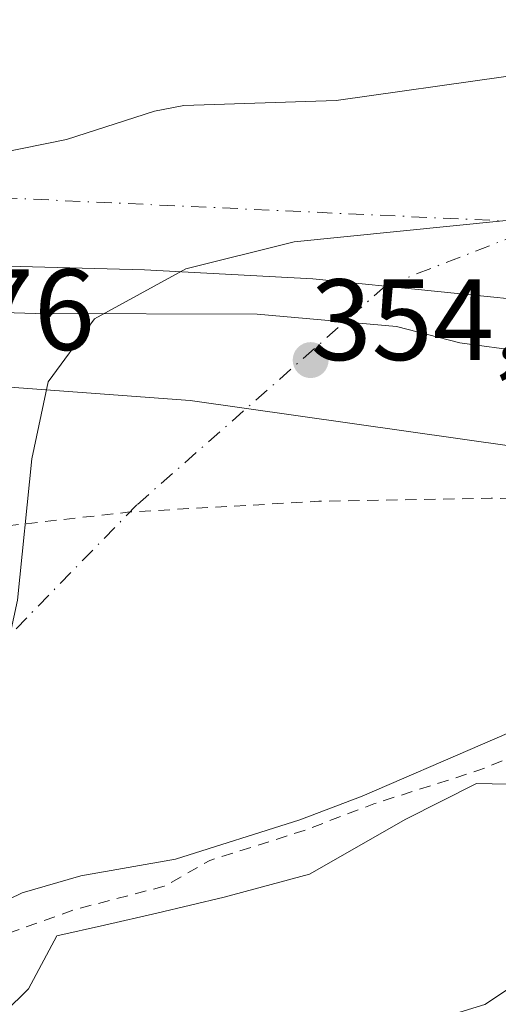
# Model space of a CAD drawing. Units: metres. Extents: x 583822 to 587282, y 4708110 to 4710473.
# Drawn here: x 584029 to 584070, y 4710265 to 4710350 of the extents above; entities that cross this region are included whole.
import ezdxf

# ---------------------------------------------------------------- set-up
doc = ezdxf.new("R2010")
doc.units = ezdxf.units.M
doc.header["$MEASUREMENT"] = 0
doc.linetypes.add('DGN Style 2', pattern=[1.6480167562047852, 0.988810053722871, -0.6592067024819142])
doc.linetypes.add('DGN Style 4', pattern=[2.6384748266838614, 1.318413404963828, -0.6592067024819142, 0.001648016756204785, -0.6592067024819142])
for name, color, linetype, lineweight in [('Arbolado forestal CxS', 92, 'Continuous', 0), ('Corriente artificial eje', 142, 'DGN Style 4', 0), ('Corriente natural Cxs', 4, 'Continuous', 13), ('Corriente natural eje', 4, 'DGN Style 4', 0), ('Cultivos herbáceos CxS', 92, 'Continuous', 0), ('Curva de nivel auxiliar', 30, 'DGN Style 2', 0), ('Curva de nivel normal', 30, 'Continuous', 0), ('Municipio', 91, 'Continuous', 13), ('Municipio CxS', 4, 'Continuous', 0), ('Pastizal CxS', 92, 'Continuous', 0), ('Presa Cxs', 1, 'Continuous', 13), ('Punto de cota en terreno', 7, 'Continuous', 0), ('Rótulo de punto de cota en construcción', 7, 'Continuous', 0), ('Suelo desnudo CxS', 253, 'Continuous', 0)]:
    doc.layers.add(name, color=color, linetype=linetype, lineweight=lineweight)
doc.styles.add('Style-Arial', font='txt')

# ---------------------------------------------------------------- blocks, each defined once
blk = doc.blocks.new('*U12')
at = {"layer": 'Cultivos herbáceos CxS', "color": 92, "linetype": 'Continuous', "lineweight": 0}
blk.add_polyline3d([(584406.7171, 4710367.701300001, 371.334400000007), (584307.4051000001, 4710216.963500001, 363.3108000000066), (584299.2725000001, 4710219.811699999, 364.7458000000042), (584279.2361000003, 4710201.081300001, 364.7238999999972), (584267.4171000002, 4710190.0329, 364.1389999999956), (584236.9419, 4710128.257099999, 364.2148000000016), (584236.8947000002, 4710126.353700001, 364.1156999999948), (584220.6204000004, 4710131.9323, 364.2035999999935), (584205.0208999999, 4710134.533500001, 363.8010999999969), (584177.7105, 4710150.296900001, 360.1434000000008), (584140.6501000002, 4710195.985500001, 360.3914999999979), (584113.4858999997, 4710205.347100001, 359.4326000000001), (584086.6815, 4710225.997099999, 358.8317999999999), (584055.8936999999, 4710260.451300001, 357.9293000000035), (584069.1438999996, 4710264.538100001, 358.6304999999993), (584092.4357000003, 4710279.9539, 360.5577000000048), (584142.9583000002, 4710321.493100001, 365.3148999999976), (584154.0670999996, 4710347.421499999, 362.0299999999988), (584179.5186999999, 4710364.1469, 366.1738000000041), (584179.5191000003, 4710375.4169, 365.713699999993), (584188.0307, 4710385.633500001, 366.3620999999985), (584202.7663000004, 4710409.9025, 367.0390999999945), (584211.8316000003, 4710435.521500001, 367.5853999999963), (584800.6873000005, 4710442.769099999, 394.671199999997)], dxfattribs=at)
blk = doc.blocks.new('*U13')
at = {"layer": 'Suelo desnudo CxS', "color": 253, "linetype": 'Continuous', "lineweight": 0}
for points in [[(583975.8601000002, 4710247.950099999, 352.1704000000027), (583987.5001999997, 4710265.9001, 354.1144000000059), (583989.3101000004, 4710267.9901, 354.0409000000073), (583998.4901000002, 4710285.120100001, 354.3730999999971), (583998.8000999996, 4710285.5101, 354.350900000005), (584000.8534000004, 4710296.1273, 355.2035000000033), (584001.3601000002, 4710301.470100001, 355.6331999999966), (584004.7600999996, 4710314.450099999, 355.5192999999999), (584008.1601, 4710327.430199999, 356.4180999999954), (584008.0875000004, 4710328.184400001, 356.5387999999948), (584007.9302000003, 4710329.8192, 356.8166000000056), (584007.9518999998, 4710329.819499999, 356.8141999999934), (584007.8117000004, 4710331.443200001, 357.0905999999959), (584007.6551000001, 4710333.257300001, 357.3620999999985), (584011.3420000002, 4710334.564200001, 357.1411999999983), (584013.4588000001, 4710335.3146, 357.1319999999978), (584015.5900999998, 4710336.0701, 357.2301000000007), (584032.8601000002, 4710339.5601, 356.9842999999965), (584040.4901000002, 4710342.0101, 356.9437999999937), (584043.0301000001, 4710342.5101, 356.9928999999975), (584056.2602000004, 4710342.940099999, 356.770399999994), (584085.7001, 4710347.100099999, 357.123900000006)], [(584079.4001000002, 4710291.620100001, 352.4824999999983), (584058.5201000003, 4710282.600099999, 354.2690000000002), (584053.1201, 4710280.5601, 354.8077000000048), (584042.3101000004, 4710277.130100001, 354.8478000000032), (584034.1101000002, 4710275.700099999, 354.0576000000001), (584029.0201000003, 4710274.220100001, 353.2609999999986), (584016.1700999998, 4710267.9801, 352.2728999999963), (584011.6501000002, 4710264.670100001, 352.1389000000054), (584007.9401000004, 4710260.8201, 352.139599999995)]]:
    blk.add_polyline3d(points, dxfattribs=at)
blk = doc.blocks.new('*U14')
at = {"layer": 'Corriente natural Cxs', "color": 4, "linetype": 'Continuous', "lineweight": 13}
for points in [[(583975.8601000002, 4710247.950099999, 352.1704000000027), (583987.5001999997, 4710265.9001, 354.1144000000059), (583989.3101000004, 4710267.9901, 354.0409000000073), (583998.4901000002, 4710285.120100001, 354.3730999999971), (583998.8000999996, 4710285.5101, 354.350900000005), (584000.8534000004, 4710296.1273, 355.2035000000033), (584001.3601000002, 4710301.470100001, 355.6331999999966), (584004.7600999996, 4710314.450099999, 355.5192999999999), (584008.1601, 4710327.430299999, 356.4180999999954), (584008.0875000004, 4710328.184400001, 356.5387999999948), (584007.9518999998, 4710329.819499999, 356.8141999999934), (584007.8117000004, 4710331.443200001, 357.0905999999959), (584007.6551000001, 4710333.257300001, 357.3620999999985), (584011.3420000002, 4710334.564200001, 357.1411999999983), (584013.4588000001, 4710335.3146, 357.1319999999978), (584015.5900999998, 4710336.0701, 357.2301000000007), (584032.8601000002, 4710339.5601, 356.9842999999965), (584040.4901000002, 4710342.0101, 356.9437999999937), (584043.0301000001, 4710342.5101, 356.9928999999975), (584056.2602000004, 4710342.940099999, 356.770399999994), (584085.7001, 4710347.100099999, 357.123900000006)], [(584079.4001000002, 4710291.620100001, 352.4824999999983), (584058.5201000003, 4710282.600099999, 354.2690000000002), (584053.1201, 4710280.5601, 354.8077000000048), (584042.3101000004, 4710277.130100001, 354.8478000000032), (584034.1101000002, 4710275.700099999, 354.0576000000001), (584029.0201000003, 4710274.220100001, 353.2609999999986), (584016.1700999998, 4710267.9801, 352.2728999999963), (584011.6501000002, 4710264.670100001, 352.1389000000054), (584007.9401000004, 4710260.8201, 352.139599999995)]]:
    blk.add_polyline3d(points, dxfattribs=at)
blk = doc.blocks.new('*U15')
at = {"layer": 'Municipio CxS', "color": 4, "linetype": 'Continuous', "lineweight": 0, "flags": 128}
blk.add_lwpolyline([(584102.0440000007, 4710335.648), (584052.6269999995, 4710330.676000001), (584043.2250000008, 4710328.344), (584035.3000000009, 4710323.993000002), (584031.2599999997, 4710318.554), (584029.8609999992, 4710311.872), (584028.6180000001, 4710299.596000001), (584026.2860000014, 4710289.028999999), (584022.8670000003, 4710282.191000001), (584014.3210000002, 4710273.489), (583956.2019999998, 4710227.804), (583943.5360000005, 4710214.749), (583935.1439999997, 4710200.142000001), (583930.638000001, 4710186.778), (583928.307000001, 4710165.799000002), (583929.5489999991, 4710150.880999999), (583934.3659999995, 4710139.537000001), (583941.8249999996, 4710129.592), (583955.6559999996, 4710120.889000001)], dxfattribs=at)
blk = doc.blocks.new('5PATER')
at = {"layer": 'Punto de cota en terreno', "linetype": 'Continuous', "lineweight": 0}
h = blk.add_hatch(color=51, dxfattribs=at)
edge = h.paths.add_edge_path()
edge.add_ellipse((0, 0), major_axis=(-0.1095731443231308, -0.1110710700762829), ratio=0.9994222409660322, start_angle=0, end_angle=360)

msp = doc.modelspace()

# ---------------------------------------------------------------- linework, layer by layer
at = {"layer": 'Arbolado forestal CxS', "color": 92, "linetype": 'Continuous', "lineweight": 0}
for points in [[(584211.8316000003, 4710435.521600001, 367.5853999999963), (584202.7663000004, 4710409.9025, 367.0390999999945), (584188.0307, 4710385.633500001, 366.3620999999985), (584179.5191000003, 4710375.4169, 365.713699999993), (584179.5186999999, 4710364.1469, 366.1738000000041), (584154.0670999996, 4710347.421499999, 362.0299999999988), (584142.9583000002, 4710321.493100001, 365.3148999999976), (584092.4357000003, 4710279.9539, 360.5577000000048), (584069.1438999996, 4710264.538100001, 358.6304999999993), (584055.8936999999, 4710260.451300001, 357.9293000000035)], [(584007.9401000004, 4710260.8201, 352.139599999995), (584011.6501000002, 4710264.670100001, 352.1389000000054), (584016.1700999998, 4710267.9801, 352.2728999999963), (584029.0201000003, 4710274.220100001, 353.2609999999986), (584034.1101000002, 4710275.700099999, 354.0576000000001), (584042.3101000004, 4710277.130100001, 354.8478000000032), (584053.1201, 4710280.5601, 354.8077000000048), (584058.5201000003, 4710282.600099999, 354.2690000000002), (584079.4001000002, 4710291.620100001, 352.4824999999983)], [(584079.4001000002, 4710291.620100001, 352.4824999999983), (584058.5201000003, 4710282.600099999, 354.2690000000002), (584053.1201, 4710280.5601, 354.8077000000048), (584042.3101000004, 4710277.130100001, 354.8478000000032), (584034.1101000002, 4710275.700099999, 354.0576000000001), (584029.0201000003, 4710274.220100001, 353.2609999999986), (584016.1700999998, 4710267.9801, 352.2728999999963), (584011.6501000002, 4710264.670100001, 352.1389000000054), (584007.9401000004, 4710260.8201, 352.139599999995)], [(584092.4357000003, 4710279.9539, 360.5577000000048), (584069.1438999996, 4710264.538100001, 358.6304999999993), (584055.8936999999, 4710260.451300001, 357.9293000000035), (584035.2918999996, 4710262.2805, 356.6184000000067), (584035.2730999999, 4710262.282099999, 356.614499999996), (584035.2543000003, 4710262.283700001, 356.6104999999953), (584035.1885000002, 4710262.2897, 356.5966999999946), (584013.7133, 4710243.3957, 356.6417999999976), (583984.5969000002, 4710218.699100001, 356.3024000000005), (583972.8004999999, 4710202.683300001, 356.2560999999987), (583972.0670999996, 4710190.089500001, 356.2715999999928), (583973.3531, 4710168.027100001, 355.9487999999984), (583980.6470999997, 4710151.966499999, 355.7574000000022), (584007.2834999999, 4710126.580700001, 355.5356999999931), (584036.9917000001, 4710128.5941, 355.6765000000014), (584061.8208999997, 4710127.8485, 355.6123999999982), (584080.3919000002, 4710134.5887, 356.1815000000061)]]:
    msp.add_polyline3d(points, dxfattribs=at)
at = {"layer": 'Corriente artificial eje', "color": 142, "linetype": 'DGN Style 4', "lineweight": 0, "extrusion": (0.02054554789804654, -0.000946683421509899, 0.9997884697535118), "elevation": 7896.606648787274, "flags": 128}
msp.add_lwpolyline([(4732224.034753775, -366508.4421678843), (4732224.034753775, -366561.3901742029)], dxfattribs=at)
at = {"layer": 'Corriente natural Cxs', "color": 4, "linetype": 'Continuous', "lineweight": 13}
for points in [[(584015.5900999998, 4710336.0701, 357.2301000000007), (584032.8601000002, 4710339.5601, 356.9842999999965), (584040.4901000002, 4710342.0101, 356.9437999999937), (584043.0301000001, 4710342.5101, 356.9928999999975), (584056.2602000004, 4710342.940099999, 356.770399999994), (584085.7001, 4710347.100099999, 357.123900000006), (584099.1700999998, 4710347.530099999, 356.7796999999992), (584104.4201999997, 4710348.370100001, 356.9005999999936), (584109.1001000004, 4710350.6501, 357.0752000000066), (584111.2401000002, 4710352.020099999, 357.0478000000003), (584115.3601000002, 4710355.3201, 356.9973000000027), (584119.1501000002, 4710358.860099999, 356.8796000000002), (584124.0401999997, 4710364.880100001, 356.8254000000015), (584129.9600999998, 4710378.030099999, 357.4222000000009), (584132.4001000002, 4710380.880100001, 357.2544000000053), (584137.7901, 4710389.200099999, 357.1514000000025), (584140.2401999999, 4710393.710100001, 357.1059999999998), (584140.8602, 4710395.4901, 357.0562999999966), (584141.3701, 4710399.110099999, 357.2149000000064), (584148.0000999998, 4710414.3301, 357.0543000000035), (584150.0001999997, 4710416.7601, 357.116200000004), (584151.4501, 4710422.6601, 357.1956999999966), (584156.9282000001, 4710434.845799999, 356.3953000000038)], [(584079.4001000002, 4710291.620100001, 352.4824999999983), (584058.5201000003, 4710282.600099999, 354.2690000000002), (584053.1201, 4710280.5601, 354.8077000000048), (584042.3101000004, 4710277.130100001, 354.8478000000032), (584034.1101000002, 4710275.700099999, 354.0576000000001), (584029.0201000003, 4710274.220100001, 353.2609999999986), (584016.1700999998, 4710267.9801, 352.2728999999963), (584011.6501000002, 4710264.670100001, 352.1389000000054), (584007.9401000004, 4710260.8201, 352.139599999995)]]:
    msp.add_polyline3d(points, dxfattribs=at)
at = {"layer": 'Corriente natural eje', "color": 4, "linetype": 'DGN Style 4', "lineweight": 0}
msp.add_polyline3d([(584074.6801000005, 4710332.3201, 355.7410999999993), (584060.5500999996, 4710326.860099999, 355.7449000000051), (584038.9600999998, 4710307.870100001, 353.3687000000064), (584019.9200999998, 4710288.340100001, 352.1533999999957), (583998.1201, 4710265.2601, 351.959799999997), (583991.2500999998, 4710255.5001, 351.5954999999958), (583989.2001, 4710253.4101, 351.5117000000027), (583986.8201000001, 4710251.630100001, 351.4633000000031), (583982.7200999996, 4710247.290100001, 351.3467999999993), (583967.2200999996, 4710232.5001, 351.129700000005), (583955.5800999999, 4710214.710100001, 351.0529999999999), (583952.9200999998, 4710208.790100001, 351.2130000000034), (583948.8300999999, 4710202.0601, 351.1273999999976), (583945.5201000003, 4710197.890100001, 351.0322000000015), (583940.9600999998, 4710191.1601, 350.8975999999966), (583932.8000999996, 4710176.270099999, 351.2011000000057), (583930.9301000005, 4710170.8301, 350.8916999999929), (583930.3201000001, 4710168.120100001, 350.6572000000015), (583930.1801000005, 4710165.2501, 350.4933000000019), (583930.8901000004, 4710156.970100001, 350.5997999999963)], dxfattribs=at)
at = {"layer": 'Cultivos herbáceos CxS', "color": 92, "linetype": 'Continuous', "lineweight": 0}
msp.add_polyline3d([(584211.8316000003, 4710435.521600001, 367.5853999999963), (584202.7663000004, 4710409.9025, 367.0390999999945), (584188.0307, 4710385.633500001, 366.3620999999985), (584179.5191000003, 4710375.4169, 365.713699999993), (584179.5186999999, 4710364.1469, 366.1738000000041), (584154.0670999996, 4710347.421499999, 362.0299999999988), (584142.9583000002, 4710321.493100001, 365.3148999999976), (584092.4357000003, 4710279.9539, 360.5577000000048), (584069.1438999996, 4710264.538100001, 358.6304999999993), (584055.8936999999, 4710260.451300001, 357.9293000000035)], dxfattribs=at)
at = {"layer": 'Curva de nivel auxiliar', "color": 30, "linetype": 'DGN Style 2', "lineweight": 0, "elevation": 352.5, "flags": 128}
msp.add_lwpolyline([(584306.7219000002, 4708123.0886), (584307.7000000002, 4708126.710100001), (584308.7999999998, 4708138.0801), (584311.79, 4708148.050100001), (584312.1699999999, 4708153.8201), (584313.5099999999, 4708158.420100001), (584315.1299999999, 4708167.3201), (584317.2800000003, 4708176.6801), (584318.6399999997, 4708190.5001), (584319.5899999999, 4708196.280099999), (584319.4600000001, 4708198.630100001), (584317.8899999997, 4708202.540100001), (584317.3200000003, 4708204.880100001), (584316.6699999999, 4708212.960100001), (584317.1699999999, 4708213.690099999), (584319.2699999996, 4708213.780099999), (584320.4600000001, 4708214.470100001), (584321.79, 4708216.940099999), (584322.0099999999, 4708219.090100001), (584321.0999999996, 4708220.880100001), (584320.4199999999, 4708224.200099999), (584319.8200000003, 4708235.220100001), (584318.9199999999, 4708241.130100001), (584318.2999999998, 4708248.0701), (584317.8200000003, 4708250.030099999), (584317, 4708251.5701), (584314.0800000001, 4708254.970100001), (584311.8899999997, 4708258.280099999), (584310.4100000003, 4708261.1601), (584309.3300000001, 4708264.380100001), (584304.5700000003, 4708272.590100001), (584296.04, 4708283.920100001), (584287.9699999997, 4708292.470100001), (584279.9000000004, 4708300.120100001), (584273.7100000001, 4708307.620100001), (584268.0599999996, 4708316.420100001), (584265.9699999997, 4708320.600099999), (584265.0800000001, 4708323.9301), (584265.9400000004, 4708327.2301), (584265.0899999999, 4708329.1801), (584263.29, 4708330.3301), (584260.2000000002, 4708330.800100001), (584258.54, 4708331.540100001), (584249.54, 4708339.1601), (584244.1299999999, 4708340.190099999), (584242.6299999999, 4708340.9901), (584241.4199999999, 4708342.1501), (584240.5300000003, 4708343.880100001), (584240.0099999999, 4708345.850099999), (584239.4199999999, 4708352.4801), (584238.8700000001, 4708355.1601), (584237.4500000002, 4708359.770099999), (584236.0800000001, 4708362.890100001), (584231.2300000004, 4708369.300100001), (584226.7800000003, 4708372.5801), (584225.0199999996, 4708374.4901), (584223.9000000004, 4708376.9001), (584221.5199999996, 4708384.800100001), (584220.4800000004, 4708387.290100001), (584213.7999999998, 4708395.6801), (584211.2599999999, 4708401.1601), (584206.2599999999, 4708410.540100001), (584205.5199999996, 4708411.300100001), (584204.3099999996, 4708411.610099999), (584203.0300000003, 4708411.130100001), (584201.0099999999, 4708409.5801), (584200.1900000004, 4708409.5701), (584199.6699999999, 4708411.380100001), (584198.9600000001, 4708417.220100001), (584198.4600000001, 4708418.790100001), (584197.6900000004, 4708419.690099999), (584194.7300000004, 4708420.2501), (584193.6600000003, 4708421.110099999), (584191.5, 4708424.700099999), (584189.7699999996, 4708429.100099999), (584188.0700000003, 4708431.950099999), (584184.7300000004, 4708433.670100001), (584182.1200000001, 4708433.6801), (584175.0899999999, 4708430.360099999), (584172.25, 4708428.170100001), (584167.1900000004, 4708426.920100001), (584165.5099999999, 4708428.050100001), (584163.2300000004, 4708428.170100001), (584162.29, 4708427.7501), (584161.6299999999, 4708426.470100001), (584160.6799999997, 4708426.190099999), (584160.04, 4708426.530099999), (584157.9900000002, 4708429.840100001), (584156.8300000001, 4708434.920100001), (584155.6500000004, 4708436.140100001), (584151.1799999997, 4708437.100099999), (584144.6900000004, 4708437.030099999), (584140.4100000003, 4708437.590100001), (584138.1399999997, 4708437.210100001), (584135.0700000003, 4708439.020099999), (584133.2800000003, 4708439.5601), (584114.8399999999, 4708440.540100001), (584108.6399999997, 4708442.8101), (584098.6600000003, 4708443.960100001), (584094.7800000003, 4708444.700099999), (584091.7599999999, 4708445.7501), (584086.8499999996, 4708448.960100001), (584085.5099999999, 4708450.200099999), (584082.8099999996, 4708453.6801), (584082.6699999999, 4708455.140100001), (584083.4600000001, 4708458.620100001), (584082.8300000001, 4708462.670100001), (584083.8099999996, 4708473.360099999), (584083.5800000001, 4708477.140100001), (584082.3899999997, 4708480.270099999), (584082.5499999998, 4708483.3301), (584082.8200000003, 4708484.0601), (584084.9900000002, 4708486.550100001), (584085.3600000005, 4708487.7401), (584083.7699999996, 4708490.640100001), (584083.6500000004, 4708492.4101), (584084.2699999996, 4708494.2301), (584087.0300000003, 4708499.7301), (584088.7100000001, 4708506.700099999), (584093.2199999997, 4708517.0701), (584094.25, 4708521.6601), (584091.4199999999, 4708532.2501), (584090.9900000002, 4708543.370100001), (584088.5899999999, 4708556.7301), (584088.6600000003, 4708567.4801), (584090.3300000001, 4708577.360099999), (584090.7599999999, 4708583.5601), (584090.0700000003, 4708586.220100001), (584087.2400000002, 4708589.780099999), (584087.2699999996, 4708590.860099999), (584088.5899999999, 4708592.280099999), (584094.0999999996, 4708596.4001), (584101.2400000002, 4708600.780099999), (584122.8099999996, 4708612.0801), (584133.25, 4708616.440099999), (584143.8899999997, 4708621.710100001), (584147.0899999999, 4708624.2601), (584149.2800000003, 4708626.7401), (584149.9900000002, 4708628.590100001), (584149.6600000003, 4708630.2301), (584149.0300000003, 4708630.7301), (584147.4500000002, 4708630.9001), (584143.6500000004, 4708630.200099999), (584126.1500000004, 4708623.620100001), (584100.9600000001, 4708615.5701), (584092.5599999996, 4708612.340100001), (584075.5599999996, 4708608.770099999), (584070.1600000003, 4708607.920100001), (584061.5999999996, 4708605.870100001), (584057.7400000002, 4708604.6501), (584046.3899999997, 4708600.050100001), (584044.4199999999, 4708599.7401), (584041.2199999997, 4708599.800100001), (584039.6500000004, 4708600.120100001), (584038.9600000001, 4708600.940099999), (584039.9800000004, 4708603.440099999), (584042.0199999996, 4708606.050100001), (584044.3200000003, 4708607.5701), (584048.1299999999, 4708609.3201), (584058.9299999997, 4708612.1801), (584069.0999999996, 4708613.940099999), (584074.2100000001, 4708616.0001), (584081.2300000004, 4708617.5801), (584089.2100000001, 4708620.0801), (584096.2297999999, 4708623.562899999), (584104.9220000004, 4708625.5351), (584105.0091000004, 4708625.5591), (584105.0221999995, 4708625.5635), (584119.3942999998, 4708630.4527), (584120.1900000004, 4708630.4301), (584122.6799999997, 4708630.550100001), (584124.5899999999, 4708631.020099999), (584129.9699999997, 4708633.270099999), (584135.2800000003, 4708636.4901), (584141.9600000001, 4708638.050100001), (584149.5199999996, 4708641.950099999), (584155.8600000005, 4708643.8101), (584163.3499999996, 4708646.9101), (584181.7699999996, 4708656.6601), (584206.5700000003, 4708668.020099999), (584214.7699999996, 4708672.960100001), (584227.0800000001, 4708682.020099999), (584237.0599999996, 4708688.3201), (584240.75, 4708690.090100001), (584248.0499999998, 4708691.6801), (584250.4900000002, 4708692.590100001), (584252.4600000001, 4708694.020099999), (584256.1600000003, 4708697.590100001), (584262.0499999998, 4708701.840100001), (584269.04, 4708705.770099999), (584275.5199999996, 4708708.7601), (584283.7100000001, 4708713.350099999), (584290.7000000002, 4708720.8101), (584297.7999999998, 4708725.690099999), (584302.6699999999, 4708730.1501), (584310.3700000001, 4708734.1801), (584313.7300000004, 4708737.4001), (584316.1100000005, 4708740.530099999), (584320.3200000003, 4708748.960100001), (584320.8700000001, 4708751.1501), (584321.6699999999, 4708757.4901), (584325.0800000001, 4708765.6501), (584326.6100000005, 4708777.8301), (584327.54, 4708779.4801), (584330.6100000005, 4708783.4001), (584330.25, 4708784.840100001), (584327.0300000003, 4708787.340100001), (584326.6200000001, 4708789.1601), (584326.5899999999, 4708791.6601), (584328.6299999999, 4708804.710100001), (584329.7699999996, 4708831.0701), (584330.5800000001, 4708839.270099999), (584328.8300000001, 4708862.470100001), (584328.5700000003, 4708872.340100001), (584326.8600000005, 4708881.780099999), (584326.2100000001, 4708888.1801), (584324.3700000001, 4708894.050100001), (584323.7100000001, 4708906.630100001), (584321.4699999997, 4708918.110099999), (584320.7300000004, 4708927.690099999), (584319.0599999996, 4708934.850099999), (584318.3099999996, 4708940.620100001), (584315.8499999996, 4708951.530099999), (584312.0999999996, 4708962.7401), (584310.8099999996, 4708969.290100001), (584307.9400000004, 4708974.7501), (584306.4100000003, 4708978.5701), (584304.9699999997, 4708983.190099999), (584304.2300000004, 4708988.100099999), (584304.4100000003, 4708999.1501), (584304.79, 4709003.940099999), (584307.4699999997, 4709018.5701), (584309.9500000002, 4709027.4101), (584310.9500000002, 4709034.4001), (584314, 4709042.7601), (584315.4100000003, 4709047.890100001), (584317.9500000002, 4709053.690099999), (584321.2300000004, 4709062.670100001), (584322.1600000003, 4709065.9101), (584322.7100000001, 4709070.880100001), (584328.1500000004, 4709085.2301), (584329.2999999998, 4709092.470100001), (584330.9299999997, 4709098.2501), (584332.0800000001, 4709104.130100001), (584337.9100000003, 4709117.200099999), (584340.2405000003, 4709120.773600001), (584344.6267999997, 4709126.3628), (584344.6491, 4709126.3924), (584344.682, 4709126.4406), (584351.2215, 4709136.642899999), (584352.6500000004, 4709138.6501), (584354.1600000003, 4709139.9001), (584358.9400000004, 4709142.770099999), (584363.4500000002, 4709146.700099999), (584377.2599999999, 4709162.350099999), (584395.4400000004, 4709180.610099999), (584403.1100000005, 4709187.610099999), (584409.4100000003, 4709194.770099999), (584420.0300000003, 4709205.170100001), (584431.0700000003, 4709217.640100001), (584434.7300000004, 4709222.5701), (584437.6600000003, 4709227.4901), (584443.2000000002, 4709241.390100001), (584446.3799999999, 4709253.040100001), (584448.4800000004, 4709268.700099999), (584451.7599999999, 4709306.050100001), (584452.3600000005, 4709310.140100001), (584453.1799999997, 4709312.370100001), (584454.4299999997, 4709314.450099999), (584458.9400000004, 4709319.350099999), (584461.8300000001, 4709323.090100001), (584462.8499999996, 4709325.370100001), (584462.8300000001, 4709327.4301), (584462.1600000003, 4709328.7501), (584461.3399999999, 4709329.470100001), (584460.2300000004, 4709329.9301), (584458.5, 4709330.020099999), (584456.1799999997, 4709329.280099999), (584451.75, 4709326.2501), (584450.1299999999, 4709325.880100001), (584448.5599999996, 4709326.040100001), (584447.6399999997, 4709326.530099999), (584446.5499999998, 4709327.800100001), (584444.7100000001, 4709332.800100001), (584442.9000000004, 4709334.960100001), (584441.3399999999, 4709335.700099999), (584437.4699999997, 4709336.350099999), (584433.9699999997, 4709338.700099999), (584429.0499999998, 4709341.140100001), (584423.6299999999, 4709341.7601), (584416.8300000001, 4709344.200099999), (584411.4500000002, 4709344.4001), (584405.5599999996, 4709345.780099999), (584403.4800000004, 4709346.7501), (584398.9100000003, 4709349.7601), (584391.29, 4709351.670100001), (584379.3899999997, 4709356.5601), (584374.6299999999, 4709357.540100001), (584368.1100000005, 4709358.200099999), (584359.9600000001, 4709359.950099999), (584356.9600000001, 4709359.5101), (584351.2800000003, 4709357.200099999), (584348.0099999999, 4709356.390100001), (584345.3600000005, 4709356.120100001), (584339, 4709356.170100001), (584334.9299999997, 4709354.190099999), (584327.0499999998, 4709354.4301), (584321.7800000003, 4709352.3201), (584318.4699999997, 4709353.1501), (584317.5599999996, 4709353.050100001), (584314.3799999999, 4709351.020099999), (584310.1600000003, 4709349.700099999), (584303.2599999999, 4709346.0101), (584290.7699999996, 4709344.190099999), (584279.5300000003, 4709340.630100001), (584272.1299999999, 4709339.690099999), (584267.3099999996, 4709338.190099999), (584261.1399999997, 4709337.030099999), (584243.3899999997, 4709328.5001), (584235.9900000002, 4709324.100099999), (584232.3399999999, 4709323.1501), (584225.7699999996, 4709322.270099999), (584217.1900000004, 4709319.350099999), (584213.8600000005, 4709318.630100001), (584201.6600000003, 4709317.0001), (584197.8300000001, 4709317.350099999), (584194.8499999996, 4709318.2601), (584192.2300000004, 4709320.2301), (584190.2699999996, 4709322.8301), (584188.9600000001, 4709327.280099999), (584188.6500000004, 4709331.300100001), (584188.8700000001, 4709336.690099999), (584189.8600000005, 4709343.530099999), (584190.0099999999, 4709348.6501), (584191.2100000001, 4709355.880100001), (584191.4400000004, 4709360.6601), (584194.0099999999, 4709369.970100001), (584194.7800000003, 4709380.040100001), (584198.8799999999, 4709389.130100001), (584202.5199999996, 4709401.420100001), (584206.7400000002, 4709412.8201), (584208.0999999996, 4709415.890100001), (584212.0800000001, 4709422.520099999), (584214.2100000001, 4709428.600099999), (584215.75, 4709430.8101), (584219.9000000004, 4709434.920100001), (584222.5899999999, 4709440.670100001), (584226.2100000001, 4709445.5701), (584230.1100000005, 4709451.920100001), (584235.4400000004, 4709459.100099999), (584239.8300000001, 4709466.800100001), (584244.3399999999, 4709473.340100001), (584245.9699999997, 4709476.9001), (584248.0800000001, 4709484.4301), (584252.3399999999, 4709490.6801), (584256.8300000001, 4709499.710100001), (584258.5599999996, 4709502.5701), (584263.1699999999, 4709507.5601), (584269.9699999997, 4709512.940099999), (584276.0599999996, 4709518.870100001), (584283.4699999997, 4709527.5701), (584286.3300000001, 4709531.790100001), (584290.2599999999, 4709535.440099999), (584292.4100000003, 4709538.1601), (584294.7199999997, 4709541.6501), (584298.1399999997, 4709548.110099999), (584302.2800000003, 4709553.970100001), (584304.8600000005, 4709559.050100001), (584310.2400000002, 4709566.640100001), (584313.5499999998, 4709570.100099999), (584327, 4709582.2301), (584337.4800000004, 4709591.5801), (584343.1200000001, 4709598.100099999), (584347.9000000004, 4709607.0801), (584352.2800000003, 4709612.6601), (584354.3799999999, 4709616.040100001), (584364.8899999997, 4709637.840100001), (584370.5599999996, 4709656.870100001), (584370.9199999999, 4709663.860099999), (584372.4600000001, 4709672.6501), (584372.2400000002, 4709678.590100001), (584373.29, 4709683.880100001), (584374.0700000003, 4709691.130100001), (584376.9100000003, 4709706.7501), (584377.25, 4709710.140100001), (584376.4000000004, 4709716.030099999), (584376.75, 4709722.4101), (584375.8399999999, 4709727.4101), (584375.54, 4709731.880100001), (584372.9400000004, 4709740.7401), (584371.9500000002, 4709747.2601), (584371.4199999999, 4709753.890100001), (584370.0800000001, 4709761.130100001), (584369.8799999999, 4709767.1801), (584369.0800000001, 4709771.130100001), (584369.54, 4709775.9801), (584368.6799999997, 4709780.950099999), (584368.3799999999, 4709787.280099999), (584365.4900000002, 4709794.4101), (584364.1299999999, 4709804.0601), (584360.9400000004, 4709814.5701), (584359.2999999998, 4709823.640100001), (584352.75, 4709839.210100001), (584351.8700000001, 4709844.6501), (584350.1600000003, 4709851.620100001), (584347.6100000005, 4709858.110099999), (584346.2999999998, 4709864.130100001), (584344.1299999999, 4709869.770099999), (584341.5, 4709875.300100001), (584339.5499999998, 4709881.2301), (584336.5700000003, 4709886.140100001), (584335.8700000001, 4709887.800100001), (584335.2800000003, 4709891.1601), (584333.7199999997, 4709908.450099999), (584330.9800000004, 4709914.6501), (584329.8399999999, 4709921.970100001), (584328.9900000002, 4709925.040100001), (584328.1155000003, 4709927.067500001), (584328.0504000001, 4709930.562000001), (584328.3485000003, 4709939.085999999), (584328.3754000004, 4709939.372500001), (584329.9100000003, 4709942.220100001), (584330.8399999999, 4709944.7501), (584331.1799999997, 4709949.340100001), (584330.4699999997, 4709953.550100001), (584328.6600000003, 4709957.420100001), (584322.5099999999, 4709963.720100001), (584316.6799999997, 4709972.3201), (584315.6600000003, 4709975.470100001), (584312.4100000003, 4709991.340100001), (584311.1100000005, 4709994.970100001), (584309.4600000001, 4709997.1601), (584299.7100000001, 4710004.1601), (584295.9400000004, 4710007.890100001), (584291.9199999999, 4710010.780099999), (584284.1500000004, 4710017.120100001), (584277.2400000002, 4710020.380100001), (584267.3200000003, 4710023.450099999), (584264.79, 4710024.520099999), (584253.1900000004, 4710032.200099999), (584250.3899999997, 4710034.850099999), (584249.4299999997, 4710037.200099999), (584250.0199999996, 4710039.110099999), (584251.1900000004, 4710039.950099999), (584253.8200000003, 4710040.4101), (584255.2999999998, 4710041.050100001), (584256.9699999997, 4710042.720100001), (584257.7100000001, 4710044.530099999), (584257.0199999996, 4710045.4801), (584252.8499999996, 4710047.450099999), (584251.2100000001, 4710049.2601), (584250.0899999999, 4710052.790100001), (584250, 4710058.2501), (584248.9000000004, 4710060.420100001), (584247.6699999999, 4710061.440099999), (584246.7599999999, 4710061.5701), (584245.4500000002, 4710061.1501), (584244.8099999996, 4710060.440099999), (584244.5300000003, 4710059.440099999), (584246.7999999998, 4710045.360099999), (584246.6600000003, 4710043.050100001), (584245.6699999999, 4710041.800100001), (584244.6299999999, 4710041.280099999), (584242.8600000005, 4710041.040100001), (584241.0899999999, 4710041.5701), (584238.3200000003, 4710043.5101), (584233.6299999999, 4710047.6501), (584228.1200000001, 4710054.630100001), (584223.8499999996, 4710056.8201), (584222.6900000004, 4710057.770099999), (584221.9199999999, 4710059.210100001), (584221.4800000004, 4710062.380100001), (584220.4800000004, 4710063.7401), (584212.5999999996, 4710068.8301), (584199.2000000002, 4710081.6601), (584187.2999999998, 4710091.9901), (584186.6994000003, 4710092.331700001), (584186.2986000003, 4710092.7457), (584186.1829000004, 4710092.848099999), (584175.7528999997, 4710100.7281), (584175.7010000005, 4710100.764799999), (584175.6353000002, 4710100.8046), (584168.9852999998, 4710104.4946), (584168.8755999999, 4710104.547), (584166.5555999996, 4710105.487000001), (584166.4877000004, 4710105.511700001), (584154.4264000002, 4710109.392100001), (584154.3426000001, 4710109.415100001), (584154.2986000003, 4710109.424100001), (584151.8185999999, 4710109.874100001), (584151.7742999997, 4710109.881100001), (584151.7533999998, 4710109.8838), (584149.1233999999, 4710110.183800001), (584149.0549999997, 4710110.189200001), (584149.0025000004, 4710110.190199999), (584148.0166999997, 4710110.182700001), (584138.1299999999, 4710112.770099999), (584128.9100000003, 4710113.710100001), (584126.9900000002, 4710114.280099999), (584107.5300000003, 4710118.0001), (584083.8399999999, 4710120.1801), (584065.7400000002, 4710120.4001), (584056.2999999998, 4710120.460100001), (584020.6200000001, 4710116.540100001), (584015.2699999996, 4710116.890100001), (584010, 4710117.720100001), (584008.6799999997, 4710117.470100001), (584008, 4710116.840100001), (584007.0784999998, 4710114.799000001), (584004.8288000004, 4710115.0088), (584002.4885999998, 4710115.593800001), (583997.7602000004, 4710117.487199999), (583993.4693, 4710120.113600001), (583993.4100000003, 4710120.9101), (583992.7100000001, 4710121.420100001), (583991.8634000003, 4710120.948799999), (583989.7685000002, 4710121.831700001), (583989.6891000001, 4710121.861300001), (583989.6709000003, 4710121.867000001), (583985.3608999997, 4710123.176999999), (583985.2926000003, 4710123.1951), (583985.2704999996, 4710123.199899999), (583984.2434, 4710123.41), (583983.8099999996, 4710123.8101), (583981.3200000003, 4710124.340100001), (583979.4809999998, 4710124.384299999), (583966.5694000004, 4710127.025800001), (583964.0878999997, 4710127.909399999), (583959.7602000004, 4710130.488600001), (583955.6316000001, 4710133.937200001), (583953.8609999996, 4710135.9648), (583949.4005000005, 4710142.436899999), (583945.5440999996, 4710156.654800001), (583946.0343000004, 4710159.383400001), (583946.0460999999, 4710159.470600001), (583946.0487000003, 4710159.5078), (583946.7372000003, 4710172.629100001), (583947.3158, 4710177.875800001), (583949.3674, 4710185.5889), (583953.5362999998, 4710197.728499999), (583957.1683999998, 4710205.2294), (583961.4550999999, 4710212.209100001), (583967.7363, 4710221.082400001), (583967.7561999997, 4710221.111600001), (583975.0292999997, 4710232.1953), (583977.8015000002, 4710235.387700001), (583978.3799999999, 4710235.960100001), (583978.4615000002, 4710236.147600001), (583978.5757999998, 4710236.279300001), (583982.8293000003, 4710240.131800001), (583984.8333000002, 4710241.489600001), (583992.4469999997, 4710244.782400001), (583992.5240000002, 4710244.819599999), (583992.5584000006, 4710244.839000001), (584000.0983999996, 4710249.289000001), (584000.2021000005, 4710249.359400001), (584000.2962999997, 4710249.442199999), (584004.0862999996, 4710253.222200001), (584004.1540999999, 4710253.297), (584004.2139999997, 4710253.3783), (584005.4162, 4710255.194800001), (584007.0899999999, 4710256.5601), (584011.7199999997, 4710261.0801), (584015.5119000003, 4710265.258099999), (584021.0264999997, 4710267.7016), (584027.0590000004, 4710270.453299999), (584033.6206999999, 4710272.7816), (584041.3465999998, 4710274.792400001), (584045.3013000004, 4710277.030200001), (584053.4735000003, 4710279.624700001), (584059.5214000001, 4710281.943399999), (584068.6516000004, 4710284.8466), (584078.1765999999, 4710288.762499999), (584083.6799999997, 4710292.5725), (584089.9242000004, 4710299.345799999), (584091.0883, 4710302.414999999), (584089.5000999998, 4710304.020199999), (584081.5499999998, 4710307.540100001), (584079.5300000003, 4710308.1601), (584069.7144999999, 4710308.444900001), (584054.7654999997, 4710308.180299999), (584038.3603999997, 4710307.255100001), (584023.1476999996, 4710305.534499999), (584012.0351999998, 4710304.2116), (584002.7536000004, 4710300.7652), (584001.1068000002, 4710298.798800001), (584000.3064000001, 4710297.008300001), (583999.5126, 4710293.4099), (583998.5652999999, 4710289.562899999), (583997.7078999998, 4710287.6336), (583994.2154000001, 4710281.706900001), (583990.1936999997, 4710274.933499999), (583986.2779000001, 4710267.7369), (583981.3037, 4710259.376), (583976.8043999998, 4710252.8826), (583973.8700000001, 4710250.550100001), (583967.7999999998, 4710246.670100001), (583964.2800000003, 4710243.440099999), (583947.5700000003, 4710220.4801), (583943.2199999997, 4710212.8301), (583939.9578999998, 4710204.662500001), (583939.0317000002, 4710203.475299999), (583939.0110999999, 4710203.448000001), (583938.9883000003, 4710203.415300001), (583936.0313999997, 4710198.984800001), (583934.4869999997, 4710197.178400001), (583932.7204, 4710195.813300001), (583930.9678999997, 4710195.2169), (583930.8178000003, 4710195.1516), (583930.6803000001, 4710195.062700001), (583930.5591000002, 4710194.952600001), (583930.5029999996, 4710194.8816), (583928.8059, 4710196.975500001), (583928.6196, 4710199.7718), (583928.9502999998, 4710203.343699999), (583929.4134000001, 4710208.1724), (583930.4716999996, 4710212.8687), (583932.2576000001, 4710218.888), (583936.0941000005, 4710231.654200001), (583941.5842000004, 4710242.832900001), (583944.0316000005, 4710251.299500001), (583950.7785, 4710264.661), (583956.3348000003, 4710275.4428), (583960.8987999996, 4710284.306399999), (583963.0800999999, 4710290.4902), (583979.0175999999, 4710313.170800001), (583981.8054999998, 4710317.0766), (583983.4700999996, 4710318.9202), (583986.9321999997, 4710321.453199999), (583985.1101000002, 4710324.4802)], dxfattribs=at)
at = {"layer": 'Curva de nivel normal', "color": 30, "linetype": 'Continuous', "lineweight": 0, "elevation": 355, "flags": 128}
for points in [[(584092.3139000004, 4710309.6746), (584089.7800000003, 4710312.2401), (584088.29, 4710315.170100001), (584087.1900000004, 4710318.340100001), (584083.7100000001, 4710319.950099999), (584080.2000000002, 4710320.8201), (584072.5, 4710321.1601), (584066.9900000002, 4710321.920100001), (584061.4800000004, 4710323.350099999), (584049.4100000003, 4710324.420100001), (584030.1600000003, 4710324.460100001), (584020.0199999996, 4710324.790100001), (584014.3499999996, 4710324.2401), (584009.3099999996, 4710321.610099999), (584004.7517999997, 4710314.437799999)], [(584027.4699999997, 4710263.8301), (584029.5599999996, 4710265.890100001), (584032.0105, 4710270.479699999), (584036.1606999999, 4710271.4058), (584040.7116, 4710272.4641), (584046.5323999999, 4710273.8399), (584053.9408, 4710275.8508), (584062.3015999999, 4710280.613299999), (584068.4401000004, 4710283.690300001), (584075.1799999997, 4710283.5701)]]:
    msp.add_lwpolyline(points, dxfattribs=at)
at = {"layer": 'Municipio', "color": 91, "linetype": 'Continuous', "lineweight": 13, "flags": 128}
msp.add_lwpolyline([(584102.0440000013, 4710335.648000001), (584052.6270000023, 4710330.676000002), (584043.2250000013, 4710328.343999999), (584035.3000000014, 4710323.993000003), (584031.2600000004, 4710318.553999999), (584029.8609999998, 4710311.872000001), (584028.6180000008, 4710299.596000002), (584026.2860000018, 4710289.029), (584022.8670000008, 4710282.191000001), (584014.3210000009, 4710273.488999999), (583956.2020000004, 4710227.804000001), (583943.5360000011, 4710214.749000001), (583935.1440000003, 4710200.142), (583930.6380000015, 4710186.778000001), (583928.3070000015, 4710165.799000002), (583929.5489999995, 4710150.881), (583934.3660000024, 4710139.537000001), (583941.8250000001, 4710129.592000001), (583955.6560000024, 4710120.889000001)], dxfattribs=at)
msp.add_lwpolyline([(584102.0440000013, 4710335.648000001), (584052.6270000023, 4710330.676000002), (584043.2250000013, 4710328.343999999), (584035.3000000014, 4710323.993000003), (584031.2600000004, 4710318.553999999), (584029.8609999998, 4710311.872000001), (584028.6180000008, 4710299.596000002), (584026.2860000018, 4710289.029), (584022.8670000008, 4710282.191000001), (584014.3210000009, 4710273.488999999), (583956.2020000004, 4710227.804000001), (583943.5360000011, 4710214.749000001), (583935.1440000003, 4710200.142), (583930.6380000015, 4710186.778000001), (583928.3070000015, 4710165.799000002), (583929.5489999995, 4710150.881), (583934.3660000024, 4710139.537000001), (583941.8250000001, 4710129.592000001), (583955.6560000024, 4710120.889000001)], dxfattribs=at)
at = {"layer": 'Municipio CxS', "color": 4, "linetype": 'Continuous', "lineweight": 0, "flags": 128}
msp.add_lwpolyline([(583955.6559999996, 4710120.889000001), (583941.8249999996, 4710129.592), (583934.3659999995, 4710139.537000001), (583929.5489999991, 4710150.880999999), (583928.307000001, 4710165.799000002), (583930.638000001, 4710186.778), (583935.1439999997, 4710200.142000001), (583943.5360000005, 4710214.749), (583956.2019999998, 4710227.804), (584014.3210000002, 4710273.489), (584022.8670000003, 4710282.191000001), (584026.2860000014, 4710289.028999999), (584028.6180000001, 4710299.596000001), (584029.8609999992, 4710311.872), (584031.2599999997, 4710318.554), (584035.3000000009, 4710323.993000002), (584043.2250000008, 4710328.344), (584052.6269999995, 4710330.676000001), (584102.0440000007, 4710335.648)], dxfattribs=at)
at = {"layer": 'Pastizal CxS', "color": 92, "linetype": 'Continuous', "lineweight": 0}
for points in [[(584085.7001, 4710347.100099999, 357.123900000006), (584056.2602000004, 4710342.940099999, 356.770399999994), (584043.0301000001, 4710342.5101, 356.9928999999975), (584040.4901000002, 4710342.0101, 356.9437999999937), (584032.8601000002, 4710339.5601, 356.9842999999965), (584015.5900999998, 4710336.0701, 357.2301000000007), (584015.0774999997, 4710336.8508, 357.403999999995), (584014.4765, 4710337.3092, 357.5035999999964), (584012.5482999999, 4710338.779999999, 357.6778000000049), (584010.7125000004, 4710340.116800001, 357.8313000000053), (584008.9785000002, 4710341.310900001, 357.8975000000065), (584011.1918000003, 4710352.457000001, 359.178899999999), (584029.3800999997, 4710377.860099999, 359.101999999999), (584032.1010999996, 4710381.770199999, 358.9487999999984), (584052.7901, 4710411.5001, 358.446100000001), (584069.8755999999, 4710433.774300001, 359.4429999999993), (584147.1205000002, 4710434.725000001, 357.8708999999944)], [(584156.9282999998, 4710434.845799999, 356.3953000000038), (584151.4501, 4710422.6601, 357.1956999999966), (584150.0001999997, 4710416.7601, 357.116200000004), (584148.0000999998, 4710414.3301, 357.0543000000035), (584141.3701, 4710399.110099999, 357.2149000000064), (584140.8602, 4710395.4901, 357.0562999999966), (584140.2401999999, 4710393.710100001, 357.1059999999998), (584137.7901, 4710389.200099999, 357.1514000000025), (584132.4001000002, 4710380.880100001, 357.2544000000053), (584129.9600999998, 4710378.030099999, 357.4222000000009), (584124.0401999997, 4710364.880100001, 356.8254000000015), (584119.1501000002, 4710358.860099999, 356.8796000000002), (584115.3601000002, 4710355.3201, 356.9973000000027), (584111.2401000002, 4710352.020099999, 357.0478000000003), (584109.1001000004, 4710350.6501, 357.0752000000066), (584104.4201999997, 4710348.370100001, 356.9005999999936), (584099.1700999998, 4710347.530099999, 356.7796999999992), (584085.7001, 4710347.100099999, 357.123900000006), (584056.2602000004, 4710342.940099999, 356.770399999994), (584043.0301000001, 4710342.5101, 356.9928999999975), (584040.4901000002, 4710342.0101, 356.9437999999937), (584032.8601000002, 4710339.5601, 356.9842999999965), (584015.5900999998, 4710336.0701, 357.2301000000007)]]:
    msp.add_polyline3d(points, dxfattribs=at)
at = {"layer": 'Presa Cxs', "color": 1, "linetype": 'Continuous', "lineweight": 13}
msp.add_polyline3d([(584098.5900999998, 4710321.2601, 370.6692999999942), (584097.9700999996, 4710309.7401, 367.063599999994), (584097.9700999996, 4710308.710100001, 366.1094000000012), (584081.0800999999, 4710311.590100001, 366.6708000000072), (584043.5900999998, 4710316.9301, 356.1897999999928), (584024.0100999996, 4710318.370100001, 354.5868999999948), (584020.7200999996, 4710318.370100001, 354.3102999999974), (584004.7600999996, 4710314.450099999, 355.6440000000002), (584008.1501000002, 4710327.4301, 357.4282999999996), (584017.4801000003, 4710328.220100001, 356.011599999998), (584026.6401000004, 4710328.610099999, 357.2192000000068), (584039.6300999997, 4710328.2501, 355.9342000000034), (584054.2301000003, 4710327.4901, 355.8093999999983), (584075.9200999998, 4710325.290100001, 356.860400000005)], close=True, dxfattribs=at)
for points in [[(584008.1501000002, 4710327.4301, 357.4282999999996), (584017.4801000003, 4710328.220100001, 356.011599999998), (584026.6401000004, 4710328.610099999, 357.2192000000068), (584039.6300999997, 4710328.2501, 355.9342000000034), (584054.2301000003, 4710327.4901, 355.8093999999983), (584075.9200999998, 4710325.290100001, 356.860400000005), (584098.5900999998, 4710321.2601, 370.6692999999942)], [(584098.5900999998, 4710321.2601, 370.6692999999942), (584097.9700999996, 4710309.7401, 367.063599999994), (584097.9700999996, 4710308.710100001, 366.1094000000012), (584081.0800999999, 4710311.590100001, 366.6708000000072), (584043.5900999998, 4710316.9301, 356.1897999999928), (584024.0100999996, 4710318.370100001, 354.5868999999948), (584020.7200999996, 4710318.370100001, 354.3102999999974), (584004.7600999996, 4710314.450099999, 355.6440000000002), (584008.1501000002, 4710327.4301, 357.4282999999996)]]:
    msp.add_polyline3d(points, dxfattribs=at)
at = {"layer": 'Suelo desnudo CxS', "color": 253, "linetype": 'Continuous', "lineweight": 0}
for points in [[(584156.9282999998, 4710434.845799999, 356.3953000000038), (584151.4501, 4710422.6601, 357.1956999999966), (584150.0001999997, 4710416.7601, 357.116200000004), (584148.0000999998, 4710414.3301, 357.0543000000035), (584141.3701, 4710399.110099999, 357.2149000000064), (584140.8602, 4710395.4901, 357.0562999999966), (584140.2401999999, 4710393.710100001, 357.1059999999998), (584137.7901, 4710389.200099999, 357.1514000000025), (584132.4001000002, 4710380.880100001, 357.2544000000053), (584129.9600999998, 4710378.030099999, 357.4222000000009), (584124.0401999997, 4710364.880100001, 356.8254000000015), (584119.1501000002, 4710358.860099999, 356.8796000000002), (584115.3601000002, 4710355.3201, 356.9973000000027), (584111.2401000002, 4710352.020099999, 357.0478000000003), (584109.1001000004, 4710350.6501, 357.0752000000066), (584104.4201999997, 4710348.370100001, 356.9005999999936), (584099.1700999998, 4710347.530099999, 356.7796999999992), (584085.7001, 4710347.100099999, 357.123900000006), (584056.2602000004, 4710342.940099999, 356.770399999994), (584043.0301000001, 4710342.5101, 356.9928999999975), (584040.4901000002, 4710342.0101, 356.9437999999937), (584032.8601000002, 4710339.5601, 356.9842999999965), (584015.5900999998, 4710336.0701, 357.2301000000007)], [(584079.4001000002, 4710291.620100001, 352.4824999999983), (584058.5201000003, 4710282.600099999, 354.2690000000002), (584053.1201, 4710280.5601, 354.8077000000048), (584042.3101000004, 4710277.130100001, 354.8478000000032), (584034.1101000002, 4710275.700099999, 354.0576000000001), (584029.0201000003, 4710274.220100001, 353.2609999999986), (584016.1700999998, 4710267.9801, 352.2728999999963), (584011.6501000002, 4710264.670100001, 352.1389000000054), (584007.9401000004, 4710260.8201, 352.139599999995)]]:
    msp.add_polyline3d(points, dxfattribs=at)

# ---------------------------------------------------------------- block references
at = {"layer": 'Corriente natural Cxs', "color": 4, "linetype": 'Continuous', "lineweight": 13}
msp.add_blockref('*U14', (0, 0), dxfattribs=at)
at = {"layer": 'Cultivos herbáceos CxS', "color": 92, "linetype": 'Continuous', "lineweight": 0}
msp.add_blockref('*U12', (0, 0), dxfattribs=at)
at = {"layer": 'Municipio CxS', "color": 4, "linetype": 'Continuous', "lineweight": 0}
msp.add_blockref('*U15', (0, 0), dxfattribs=at)
at = {"layer": 'Punto de cota en terreno', "color": 7, "linetype": 'Continuous', "lineweight": 0, "xscale": 10, "yscale": 10, "zscale": 10}
msp.add_blockref('5PATER', (584054.0466999998, 4710320.4279, 354.9109000000026), dxfattribs=at)
at = {"layer": 'Suelo desnudo CxS', "color": 253, "linetype": 'Continuous', "lineweight": 0}
msp.add_blockref('*U13', (0, 0), dxfattribs=at)

# ---------------------------------------------------------------- texts
at = {"layer": 'Rótulo de punto de cota en construcción', "color": 7, "linetype": 'Continuous', "lineweight": 0, "style": 'Style-Arial'}
for s, p in [('358,76', (584006.1791000003, 4710321.3101)), ('354,91', (584054.0476000002, 4710320.4288))]:
    msp.add_text(s, height=7.000000000000002, dxfattribs=at).set_placement(p)

doc.saveas('drawing.dxf')
